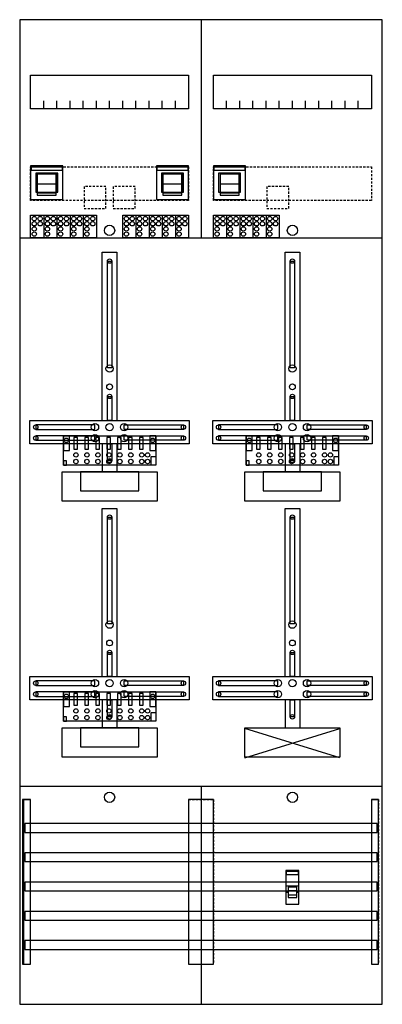
# Model space of a CAD drawing. Extents: x 0 to 50, y 0 to 135.
import ezdxf

# ---------------------------------------------------------------- set-up
doc = ezdxf.new("R2010")
doc.units = 0
for name, pattern in [('L000000000000000000', [0]), ('L000000020000FFFFFF', [0]), ('L014100020032000000', [0.5, 0.3, -0.2])]:
    doc.linetypes.add(name, pattern=pattern)
doc.layers.get('0').update_dxf_attribs({"linetype": 'CONTINUOUS'})
for name, color, linetype in [('1', 7, 'CONTINUOUS'), ('2', 7, 'CONTINUOUS'), ('30', 7, 'CONTINUOUS'), ('31', 7, 'CONTINUOUS'), ('58', 7, 'CONTINUOUS')]:
    doc.layers.add(name, color=color, linetype=linetype)

# ---------------------------------------------------------------- blocks, each defined once
blk = doc.blocks.new('df29q3a')
at = {"layer": '1', "color": 7, "linetype": 'CONTINUOUS'}
for p, q in [((31, 33.9), (44, 37.9)), ((44, 33.9), (31, 37.9))]:
    blk.add_line(p, q, dxfattribs=at)
for points in [[(49.8, 0.2), (49.8, 134.8), (0.2, 134.8), (0.2, 0.2)], [(23.3, 127.2), (23.3, 122.6), (1.7, 122.6), (1.7, 127.2)], [(48.3, 127.2), (48.3, 122.6), (26.7, 122.6), (26.7, 127.2)], [(12.2, 87.2), (12.2, 101.8), (12.8, 101.8), (12.8, 87.2)], [(37.2, 87.2), (37.2, 101.8), (37.8, 101.8), (37.8, 87.2)], [(12.2, 80), (12.2, 83.3), (12.8, 83.3), (12.8, 80)], [(37.2, 80), (37.2, 83.3), (37.8, 83.3), (37.8, 80)], [(23.4, 80), (23.4, 76.8), (1.6, 76.8), (1.6, 80)], [(48.4, 80), (48.4, 76.8), (26.6, 76.8), (26.6, 80)], [(10.5, 78.8), (10.5, 79.4), (2.4, 79.4), (2.4, 78.8)], [(14.5, 78.8), (14.5, 79.4), (22.6, 79.4), (22.6, 78.8)], [(35.5, 78.8), (35.5, 79.4), (27.4, 79.4), (27.4, 78.8)], [(39.5, 78.8), (39.5, 79.4), (47.6, 79.4), (47.6, 78.8)], [(10.5, 77.3), (10.5, 77.9), (2.4, 77.9), (2.4, 77.3)], [(12.2, 74.5), (12.2, 76.8), (12.8, 76.8), (12.8, 74.5)], [(14.5, 77.3), (14.5, 77.9), (22.6, 77.9), (22.6, 77.3)], [(35.5, 77.3), (35.5, 77.9), (27.4, 77.9), (27.4, 77.3)], [(37.2, 74.5), (37.2, 76.8), (37.8, 76.8), (37.8, 74.5)], [(39.5, 77.3), (39.5, 77.9), (47.6, 77.9), (47.6, 77.3)], [(19, 73), (19, 69), (6, 69), (6, 73)], [(16.5, 70.4), (16.5, 73), (8.5, 73), (8.5, 70.4)], [(44, 73), (44, 69), (31, 69), (31, 73)], [(41.5, 70.4), (41.5, 73), (33.5, 73), (33.5, 70.4)], [(12.2, 52.2), (12.2, 66.8), (12.8, 66.8), (12.8, 52.2)], [(37.2, 52.2), (37.2, 66.8), (37.8, 66.8), (37.8, 52.2)], [(12.2, 45), (12.2, 48.3), (12.8, 48.3), (12.8, 45)], [(37.2, 45), (37.2, 48.3), (37.8, 48.3), (37.8, 45)], [(23.4, 45), (23.4, 41.8), (1.6, 41.8), (1.6, 45)], [(48.4, 45), (48.4, 41.8), (26.6, 41.8), (26.6, 45)], [(10.5, 43.8), (10.5, 44.4), (2.4, 44.4), (2.4, 43.8)], [(14.5, 43.8), (14.5, 44.4), (22.6, 44.4), (22.6, 43.8)], [(35.5, 43.8), (35.5, 44.4), (27.4, 44.4), (27.4, 43.8)], [(39.5, 43.8), (39.5, 44.4), (47.6, 44.4), (47.6, 43.8)], [(10.5, 42.3), (10.5, 42.9), (2.4, 42.9), (2.4, 42.3)], [(12.2, 39.5), (12.2, 41.8), (12.8, 41.8), (12.8, 39.5)], [(14.5, 42.3), (14.5, 42.9), (22.6, 42.9), (22.6, 42.3)], [(35.5, 42.3), (35.5, 42.9), (27.4, 42.9), (27.4, 42.3)], [(37.2, 39.5), (37.2, 41.8), (37.8, 41.8), (37.8, 39.5)], [(39.5, 42.3), (39.5, 42.9), (47.6, 42.9), (47.6, 42.3)], [(19, 38), (19, 34), (6, 34), (6, 38)], [(16.5, 35.4), (16.5, 38), (8.5, 38), (8.5, 35.4)], [(44, 38), (44, 34), (31, 34), (31, 38)]]:
    blk.add_lwpolyline(points, close=True, dxfattribs=at)
for points in [[(25, 134.8), (25, 105)], [(3.5, 122.6), (3.5, 123.7)], [(5.3, 122.6), (5.3, 123.7), (5.3, 123.7)], [(7.1, 122.6), (7.1, 123.7)], [(8.9, 122.6), (8.9, 123.7)], [(10.7, 122.6), (10.7, 123.7)], [(12.5, 122.6), (12.5, 123.7)], [(14.3, 122.6), (14.3, 123.7)], [(16.1, 122.6), (16.1, 123.7)], [(17.9, 122.6), (17.9, 123.7)], [(19.7, 122.6), (19.7, 123.7)], [(21.5, 122.6), (21.5, 123.7)], [(28.5, 122.6), (28.5, 123.7)], [(30.3, 122.6), (30.3, 123.7), (30.3, 123.7)], [(32.1, 122.6), (32.1, 123.7)], [(33.9, 122.6), (33.9, 123.7)], [(35.7, 122.6), (35.7, 123.7)], [(37.5, 122.6), (37.5, 123.7)], [(39.3, 122.6), (39.3, 123.7)], [(41.1, 122.6), (41.1, 123.7)], [(42.9, 122.6), (42.9, 123.7)], [(44.7, 122.6), (44.7, 123.7)], [(46.5, 122.6), (46.5, 123.7)], [(0.2, 105), (49.8, 105)], [(11.5, 80), (11.5, 103), (13.5, 103), (13.5, 80)], [(36.5, 80), (36.5, 103), (38.5, 103), (38.5, 80)], [(11.5, 76.8), (11.5, 73)], [(13.5, 76.8), (13.5, 73)], [(36.5, 76.8), (36.5, 73)], [(38.5, 76.8), (38.5, 73)], [(11.5, 45), (11.5, 68), (13.5, 68), (13.5, 45)], [(36.5, 45), (36.5, 68), (38.5, 68), (38.5, 45)], [(11.5, 41.8), (11.5, 38)], [(13.5, 41.8), (13.5, 38)], [(36.5, 41.8), (36.5, 38)], [(38.5, 41.8), (38.5, 38)], [(0.2, 30), (49.8, 30)], [(25, 30), (25, 0.2)]]:
    blk.add_lwpolyline(points, dxfattribs=at)
at = {"layer": '1', "color": 7, "linetype": 'L014100020032000000'}
for points in [[(23.3, 114.7), (23.3, 110.1), (1.7, 110.1), (1.7, 114.7)], [(48.3, 114.7), (48.3, 110.1), (26.7, 110.1), (26.7, 114.7)]]:
    blk.add_lwpolyline(points, close=True, dxfattribs=at)
at = {"layer": '1', "color": 7, "linetype": 'CONTINUOUS'}
for centre, radius in [((12.5, 106), 0.7), ((37.5, 106), 0.7), ((12.5, 101.8), 0.3), ((37.5, 101.8), 0.3), ((12.5, 87.1), 0.5), ((37.5, 87.1), 0.5), ((12.5, 84.6), 0.4), ((37.5, 84.6), 0.4), ((12.5, 83.3), 0.3), ((37.5, 83.3), 0.3), ((10.5, 79.1), 0.5), ((12.5, 79.1), 0.5), ((12.5, 79.1), 0.5), ((14.5, 79.1), 0.5), ((35.5, 79.1), 0.5), ((37.5, 79.1), 0.5), ((37.5, 79.1), 0.5), ((39.5, 79.1), 0.5), ((2.4, 79.1), 0.3), ((10.5, 77.6), 0.5), ((14.5, 77.6), 0.5), ((22.6, 79.1), 0.3), ((27.4, 79.1), 0.3), ((35.5, 77.6), 0.5), ((39.5, 77.6), 0.5), ((47.6, 79.1), 0.3), ((2.4, 77.6), 0.3), ((22.6, 77.6), 0.3), ((27.4, 77.6), 0.3), ((47.6, 77.6), 0.3), ((12.5, 74.5), 0.3), ((37.5, 74.5), 0.3), ((12.5, 66.8), 0.3), ((37.5, 66.8), 0.3), ((12.5, 52.1), 0.5), ((37.5, 52.1), 0.5), ((12.5, 49.6), 0.4), ((37.5, 49.6), 0.4), ((12.5, 48.3), 0.3), ((37.5, 48.3), 0.3), ((10.5, 44.1), 0.5), ((12.5, 44.1), 0.5), ((12.5, 44.1), 0.5), ((14.5, 44.1), 0.5), ((35.5, 44.1), 0.5), ((37.5, 44.1), 0.5), ((37.5, 44.1), 0.5), ((39.5, 44.1), 0.5), ((2.4, 44.1), 0.3), ((10.5, 42.6), 0.5), ((14.5, 42.6), 0.5), ((22.6, 44.1), 0.3), ((27.4, 44.1), 0.3), ((35.5, 42.6), 0.5), ((39.5, 42.6), 0.5), ((47.6, 44.1), 0.3), ((2.4, 42.6), 0.3), ((22.6, 42.6), 0.3), ((27.4, 42.6), 0.3), ((47.6, 42.6), 0.3), ((12.5, 39.5), 0.3), ((37.5, 39.5), 0.3), ((12.5, 28.5), 0.7), ((37.5, 28.5), 0.7)]:
    blk.add_circle(centre, radius, dxfattribs=at)
at = {"layer": '2', "color": 7, "linetype": 'CONTINUOUS'}
for p, q in [((5.2, 112.3), (2.6, 112.3)), ((22.4, 112.3), (19.8, 112.3)), ((30.2, 112.3), (27.6, 112.3))]:
    blk.add_line(p, q, dxfattribs=at)
at = {"layer": '2', "color": 7, "linetype": 'L000000000000000000'}
for p, q in [((36.6, 16.4), (38.4, 16.4)), ((36.9, 15.5), (36.6, 15.5)), ((38.1, 15.7), (36.9, 15.7)), ((38.4, 15.5), (38.1, 15.5))]:
    blk.add_line(p, q, dxfattribs=at)
at = {"layer": '2', "color": 7, "linetype": 'CONTINUOUS'}
for points in [[(6.1, 110.2), (6.1, 114.8), (1.7, 114.8), (1.7, 110.2)], [(1.8, 114.2), (1.8, 114.7), (6, 114.7), (6, 114.2)], [(23.3, 110.2), (23.3, 114.8), (18.9, 114.8), (18.9, 110.2)], [(19, 114.2), (19, 114.7), (23.2, 114.7), (23.2, 114.2)], [(31.1, 110.2), (31.1, 114.8), (26.7, 114.8), (26.7, 110.2)], [(26.8, 114.2), (26.8, 114.7), (31, 114.7), (31, 114.2)], [(5.4, 111.2), (5.4, 113.8), (2.4, 113.8), (2.4, 111.2)], [(5.2, 110.8), (5.2, 113.7), (2.6, 113.7), (2.6, 110.8)], [(22.6, 111.2), (22.6, 113.8), (19.6, 113.8), (19.6, 111.2)], [(22.4, 110.8), (22.4, 113.7), (19.8, 113.7), (19.8, 110.8)], [(30.4, 111.2), (30.4, 113.8), (27.4, 113.8), (27.4, 111.2)], [(30.2, 110.8), (30.2, 113.7), (27.6, 113.7), (27.6, 110.8)], [(5.2, 110.8), (5.2, 111.1), (2.6, 111.1), (2.6, 110.8)], [(22.4, 110.8), (22.4, 111.1), (19.8, 111.1), (19.8, 110.8)], [(30.2, 110.8), (30.2, 111.1), (27.6, 111.1), (27.6, 110.8)], [(1.7, 105), (1.7, 108.1), (10.7, 108.1), (10.7, 105)], [(14.3, 105), (14.3, 108.1), (23.3, 108.1), (23.3, 105)], [(26.7, 105), (26.7, 108.1), (35.7, 108.1), (35.7, 105)], [(18.8, 77.9), (18.8, 73.9), (6.2, 73.9), (6.2, 77.9)], [(7, 75.9), (7, 77.9), (6.2, 77.9), (6.2, 75.9)], [(8.1, 76.1), (8.1, 77.7), (7.6, 77.7), (7.6, 76.1)], [(9.6, 76.1), (9.6, 77.7), (9.1, 77.7), (9.1, 76.1)], [(11.1, 76.1), (11.1, 77.7), (10.6, 77.7), (10.6, 76.1)], [(12.6, 76.1), (12.6, 77.7), (12.1, 77.7), (12.1, 76.1)], [(14.1, 76.1), (14.1, 77.7), (13.6, 77.7), (13.6, 76.1)], [(15.6, 76.1), (15.6, 77.7), (15.1, 77.7), (15.1, 76.1)], [(17.1, 76.1), (17.1, 77.7), (16.6, 77.7), (16.6, 76.1)], [(18.8, 75.9), (18.8, 77.9), (18, 77.9), (18, 75.9)], [(43.8, 77.9), (43.8, 73.9), (31.2, 73.9), (31.2, 77.9)], [(32, 75.9), (32, 77.9), (31.2, 77.9), (31.2, 75.9)], [(33.1, 76.1), (33.1, 77.7), (32.6, 77.7), (32.6, 76.1)], [(34.6, 76.1), (34.6, 77.7), (34.1, 77.7), (34.1, 76.1)], [(36.1, 76.1), (36.1, 77.7), (35.6, 77.7), (35.6, 76.1)], [(37.6, 76.1), (37.6, 77.7), (37.1, 77.7), (37.1, 76.1)], [(39.1, 76.1), (39.1, 77.7), (38.6, 77.7), (38.6, 76.1)], [(40.6, 76.1), (40.6, 77.7), (40.1, 77.7), (40.1, 76.1)], [(42.1, 76.1), (42.1, 77.7), (41.6, 77.7), (41.6, 76.1)], [(43.8, 75.9), (43.8, 77.9), (43, 77.9), (43, 75.9)], [(6.6, 73.9), (6.6, 74.5), (6.2, 74.5), (6.2, 73.9)], [(18.2, 73.9), (18.2, 75.1), (18.8, 75.1), (18.8, 73.9)], [(31.6, 73.9), (31.6, 74.5), (31.2, 74.5), (31.2, 73.9)], [(43.2, 73.9), (43.2, 75.1), (43.8, 75.1), (43.8, 73.9)], [(18.8, 42.9), (18.8, 38.9), (6.2, 38.9), (6.2, 42.9)], [(7, 40.9), (7, 42.9), (6.2, 42.9), (6.2, 40.9)], [(8.1, 41.1), (8.1, 42.7), (7.6, 42.7), (7.6, 41.1)], [(9.6, 41.1), (9.6, 42.7), (9.1, 42.7), (9.1, 41.1)], [(11.1, 41.1), (11.1, 42.7), (10.6, 42.7), (10.6, 41.1)], [(12.6, 41.1), (12.6, 42.7), (12.1, 42.7), (12.1, 41.1)], [(14.1, 41.1), (14.1, 42.7), (13.6, 42.7), (13.6, 41.1)], [(15.6, 41.1), (15.6, 42.7), (15.1, 42.7), (15.1, 41.1)], [(17.1, 41.1), (17.1, 42.7), (16.6, 42.7), (16.6, 41.1)], [(18.8, 40.9), (18.8, 42.9), (18, 42.9), (18, 40.9)], [(6.6, 38.9), (6.6, 39.5), (6.2, 39.5), (6.2, 38.9)], [(18.2, 38.9), (18.2, 40.1), (18.8, 40.1), (18.8, 38.9)], [(38.4, 13.9), (38.4, 18.5), (36.6, 18.5), (36.6, 13.9)], [(36.7, 17.9), (36.7, 18.4), (38.3, 18.4), (38.3, 17.9)]]:
    blk.add_lwpolyline(points, close=True, dxfattribs=at)
for points in [[(2.6, 113.8), (2.6, 111.2)], [(5.2, 113.8), (5.2, 111.2)], [(19.8, 113.8), (19.8, 111.2)], [(22.4, 113.8), (22.4, 111.2)], [(27.6, 113.8), (27.6, 111.2)], [(30.2, 113.8), (30.2, 111.2)], [(3.5, 108.1), (3.5, 105)], [(5.3, 108.1), (5.3, 105)], [(7.1, 108.1), (7.1, 105)], [(8.9, 108.1), (8.9, 105)], [(16.1, 108.1), (16.1, 105)], [(17.9, 108.1), (17.9, 105)], [(19.7, 108.1), (19.7, 105)], [(21.5, 108.1), (21.5, 105)], [(28.5, 108.1), (28.5, 105)], [(30.3, 108.1), (30.3, 105)], [(32.1, 108.1), (32.1, 105)], [(33.9, 108.1), (33.9, 105)]]:
    blk.add_lwpolyline(points, dxfattribs=at)
at = {"layer": '2', "color": 7, "linetype": 'L014100020032000000'}
for points in [[(12, 109), (12, 112), (9, 112), (9, 109)], [(16, 109), (16, 112), (13, 112), (13, 109)], [(37, 109), (37, 112), (34, 112), (34, 109)]]:
    blk.add_lwpolyline(points, close=True, dxfattribs=at)
at = {"layer": '2', "color": 7, "linetype": 'L000000000000000000'}
for points in [[(38.1, 14.8), (38.1, 16.2), (36.9, 16.2), (36.9, 14.8)], [(38.1, 14.8), (38.1, 15.1), (36.9, 15.1), (36.9, 14.8)]]:
    blk.add_lwpolyline(points, close=True, dxfattribs=at)
at = {"layer": '2', "color": 7, "linetype": 'CONTINUOUS'}
for centre in [(2.2, 107.6), (3, 107.6), (4, 107.6), (4.8, 107.6), (5.8, 107.6), (6.6, 107.6), (7.6, 107.6), (8.4, 107.6), (9.4, 107.6), (10.2, 107.6), (14.8, 107.6), (15.6, 107.6), (16.6, 107.6), (17.4, 107.6), (18.4, 107.6), (19.2, 107.6), (20.2, 107.6), (21, 107.6), (22, 107.6), (22.8, 107.6), (27.2, 107.6), (28, 107.6), (29, 107.6), (29.8, 107.6), (30.8, 107.6), (31.6, 107.6), (32.6, 107.6), (33.4, 107.6), (34.4, 107.6), (35.2, 107.6), (2.2, 106.9), (2.2, 106.2), (3, 106.9), (4, 106.9), (4, 106.2), (4.8, 106.9), (5.8, 106.9), (5.8, 106.2), (6.6, 106.9), (7.6, 106.9), (7.6, 106.2), (8.4, 106.9), (9.4, 106.9), (9.4, 106.2), (10.2, 106.9), (14.8, 106.9), (14.8, 106.2), (15.6, 106.9), (16.6, 106.9), (16.6, 106.2), (17.4, 106.9), (18.4, 106.9), (18.4, 106.2), (19.2, 106.9), (20.2, 106.9), (20.2, 106.2), (21, 106.9), (22, 106.9), (22, 106.2), (22.8, 106.9), (27.2, 106.9), (27.2, 106.2), (28, 106.9), (29, 106.9), (29, 106.2), (29.8, 106.9), (30.8, 106.9), (30.8, 106.2), (31.6, 106.9), (32.6, 106.9), (32.6, 106.2), (33.4, 106.9), (34.4, 106.9), (34.4, 106.2), (35.2, 106.9), (2.2, 105.5), (4, 105.5), (5.8, 105.5), (7.6, 105.5), (9.4, 105.5), (14.8, 105.5), (16.6, 105.5), (18.4, 105.5), (20.2, 105.5), (22, 105.5), (27.2, 105.5), (29, 105.5), (30.8, 105.5), (32.6, 105.5), (34.4, 105.5), (6.6, 77.3), (18.4, 77.3), (31.6, 77.3), (43.4, 77.3), (7.9, 75.3), (9.4, 75.3), (10.9, 75.3), (12.4, 75.3), (13.9, 75.3), (15.4, 75.3), (16.9, 75.3), (17.7, 75.3), (32.9, 75.3), (34.4, 75.3), (35.9, 75.3), (37.4, 75.3), (38.9, 75.3), (40.4, 75.3), (41.9, 75.3), (42.7, 75.3), (7.9, 74.4), (9.4, 74.4), (10.9, 74.4), (12.4, 74.4), (13.9, 74.4), (15.4, 74.4), (16.9, 74.4), (17.7, 74.4), (32.9, 74.4), (34.4, 74.4), (35.9, 74.4), (37.4, 74.4), (38.9, 74.4), (40.4, 74.4), (41.9, 74.4), (42.7, 74.4), (6.6, 42.3), (18.4, 42.3), (7.9, 40.3), (9.4, 40.3), (10.9, 40.3), (12.4, 40.3), (13.9, 40.3), (15.4, 40.3), (16.9, 40.3), (17.7, 40.3), (7.9, 39.4), (9.4, 39.4), (10.9, 39.4), (12.4, 39.4), (13.9, 39.4), (15.4, 39.4), (16.9, 39.4), (17.7, 39.4)]:
    blk.add_circle(centre, 0.3, dxfattribs=at)
at = {"layer": '30', "color": 7, "linetype": 'CONTINUOUS'}
for points in [[(1.7, 5.7), (1.7, 28.2), (0.7, 28.2), (0.7, 5.7)], [(26.7, 5.7), (26.7, 28.2), (23.3, 28.2), (23.3, 5.7)], [(49.3, 5.7), (49.3, 28.2), (48.3, 28.2), (48.3, 5.7)]]:
    blk.add_lwpolyline(points, close=True, dxfattribs=at)
at = {"layer": '31', "color": 7, "linetype": 'CONTINUOUS'}
for p, q in [((0.7, 28.2), (1.7, 28.2)), ((48.3, 28.2), (49.3, 28.2)), ((0.7, 5.7), (1.7, 5.7)), ((48.3, 5.7), (49.3, 5.7))]:
    blk.add_line(p, q, dxfattribs=at)
at = {"layer": '31', "color": 7, "linetype": 'L014100020032000000'}
for p, q in [((0.7, 28.2), (0.7, 5.7)), ((23.3, 28.2), (26.7, 28.2)), ((23.3, 28.2), (23.3, 5.7)), ((26.7, 28.2), (26.7, 5.7)), ((48.3, 28.2), (48.3, 5.7)), ((49.3, 28.2), (49.3, 5.7)), ((23.3, 5.7), (26.7, 5.7))]:
    blk.add_line(p, q, dxfattribs=at)
at = {"layer": '31', "color": 255, "linetype": 'L000000020000FFFFFF'}
for points in [[(1.7, 5.7), (1.7, 28.2), (0.6, 28.2), (0.6, 5.7)], [(1.7, 5.7), (1.7, 28.2), (0.7, 28.2), (0.7, 5.7)], [(26.7, 5.7), (26.7, 28.2), (23.3, 28.2), (23.3, 5.7)], [(49.3, 5.7), (49.3, 28.2), (48.3, 28.2), (48.3, 5.7)]]:
    blk.add_lwpolyline(points, close=True, dxfattribs=at)
at = {"layer": '58', "color": 7, "linetype": 'CONTINUOUS'}
for points in [[(49.1, 23.7), (49.1, 24.9), (0.9, 24.9), (0.9, 23.7)], [(49.1, 19.7), (49.1, 20.9), (0.9, 20.9), (0.9, 19.7)], [(49.1, 15.7), (49.1, 16.9), (0.9, 16.9), (0.9, 15.7)], [(49.1, 11.7), (49.1, 12.9), (0.9, 12.9), (0.9, 11.7)], [(49.1, 7.7), (49.1, 8.9), (0.9, 8.9), (0.9, 7.7)]]:
    blk.add_lwpolyline(points, close=True, dxfattribs=at)

msp = doc.modelspace()

# ---------------------------------------------------------------- block references
msp.add_blockref('df29q3a', (0, 0))

doc.saveas('drawing.dxf')
